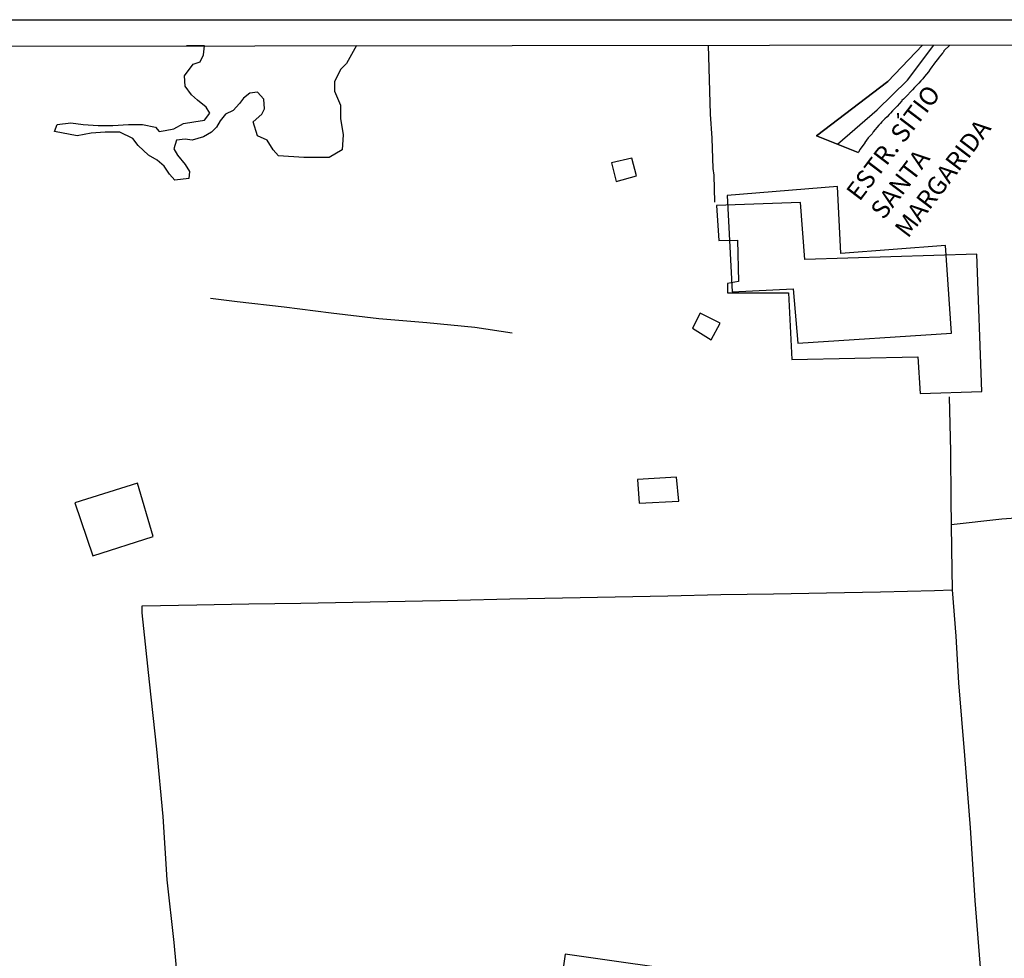
# Model space of a CAD drawing. Units: millimetres. Extents: x 187966 to 190380, y 1652115 to 1654893.
# Drawn here: x 188512 to 188647, y 1654765 to 1654893 of the extents above; entities that cross this region are included whole.
import ezdxf

# ---------------------------------------------------------------- set-up
doc = ezdxf.new("R2010")
doc.units = ezdxf.units.MM
for name, color, linetype in [('EDIFICACAO_REFERENCIAL', 50, 'Continuous'), ('IMAGEM', 7, 'Continuous'), ('V-BANHADO', 102, 'Continuous'), ('V-EDIFICACAO', 20, 'Continuous'), ('V-EIXO_DE_LOGRADOURO', 3, 'Continuous'), ('V-LOTE', 1, 'Continuous'), ('V-NOME_DOS_LOGRADOUROS', 7, 'Continuous'), ('V-QUADRA', 2, 'Continuous'), ('V-VALETA', 6, 'Continuous'), ('X-LIMITE_5000', 7, 'Continuous')]:
    doc.layers.add(name, color=color, linetype=linetype)
doc.styles.get("Standard").update_dxf_attribs({"font": 'txt.shx', "height": 5})
picture_1 = doc.add_image_def('image1.jpg', size_in_pixel=(4018, 4626))

msp = doc.modelspace()

# ---------------------------------------------------------------- linework, layer by layer
at = {"layer": 'EDIFICACAO_REFERENCIAL'}
for points in [[(188610.05, 1654855.88), (188618.41, 1654856.27), (188619.03, 1654848.84), (188640.06, 1654850.19), (188639.24, 1654862.19), (188624.9, 1654861.13), (188624.46, 1654870.27), (188609.38, 1654869.05)], [(188520.07, 1654826.96), (188522.49, 1654819.73), (188530.76, 1654822.37), (188528.63, 1654829.68)], [(188604.83, 1654750.08), (188606.69, 1654762.44), (188587.2, 1654765.22), (188585.35, 1654752.55), (188604.83, 1654750.08)]]:
    msp.add_lwpolyline(points, close=True, dxfattribs=at)
at = {"layer": 'V-BANHADO'}
for points in [[(188558.62, 1654889.56), (188557.25, 1654887.13), (188556.41, 1654886.29), (188555.58, 1654884.62), (188555.58, 1654883.31), (188556.41, 1654881.4), (188556.41, 1654879.61), (188556.77, 1654877.34), (188556.65, 1654875.31), (188554.86, 1654874.24), (188553.55, 1654874.24), (188551.4, 1654874.24), (188547.94, 1654874.47), (188547.22, 1654875.31), (188546.39, 1654876.62), (188545.07, 1654877.22), (188544.48, 1654879.13), (188545.67, 1654880.2), (188546.03, 1654880.92), (188545.91, 1654882.23), (188545.07, 1654883.19), (188544, 1654883.07), (188543.16, 1654882.35), (188542.57, 1654881.64), (188541.73, 1654880.68), (188540.66, 1654880.2), (188539.94, 1654879.25), (188539.46, 1654878.41), (188538.74, 1654877.7), (188537.67, 1654877.1), (188536.12, 1654876.62), (188535.16, 1654876.74), (188533.97, 1654876.62), (188533.61, 1654875.43), (188534.09, 1654874.59), (188535.16, 1654873.28), (188535.76, 1654872.33), (188535.64, 1654871.37), (188533.73, 1654871.13), (188533.01, 1654871.97), (188532.3, 1654873.04), (188531.34, 1654873.88), (188530.15, 1654874.59), (188528.72, 1654875.91), (188528, 1654876.86), (188526.21, 1654877.7), (188524.18, 1654877.7), (188522.27, 1654877.58), (188520.36, 1654877.22), (188517.26, 1654877.82), (188517.61, 1654878.77), (188519.52, 1654879.01), (188521.2, 1654878.77), (188523.23, 1654878.65), (188525.25, 1654878.65), (188527.4, 1654878.77), (188529.31, 1654878.77), (188531.1, 1654878.41), (188531.58, 1654877.82), (188532.42, 1654877.94), (188533.61, 1654878.17), (188534.92, 1654878.89), (188536.36, 1654879.13), (188537.79, 1654879.37), (188538.51, 1654880.32), (188538.03, 1654881.16), (188536.83, 1654882.11), (188536, 1654882.83), (188535.16, 1654884.02), (188535.04, 1654885.45), (188536.24, 1654887.01), (188537.19, 1654887.36), (188537.67, 1654888.32), (188537.79, 1654889.53)], [(188537.79, 1654889.53), (188535.34, 1654889.53)]]:
    msp.add_lwpolyline(points, dxfattribs=at)
at = {"layer": 'V-EDIFICACAO'}
for points in [[(188593.5, 1654873.53), (188594.18, 1654870.96), (188596.94, 1654871.76), (188596.31, 1654874.17), (188593.5, 1654873.53)], [(188607.92, 1654867.69), (188607.92, 1654867.69), (188608.21, 1654862.87), (188610.78, 1654862.95), (188610.78, 1654862.95), (188610.93, 1654857.29), (188609.41, 1654857), (188609.4, 1654855.71), (188617.76, 1654855.74), (188618.2, 1654846.58), (188635.46, 1654846.96), (188635.76, 1654841.93), (188644.23, 1654842.23), (188643.52, 1654861.04), (188619.99, 1654860.3), (188619.42, 1654868.09), (188607.92, 1654867.69)], [(188605.68, 1654852.93), (188604.61, 1654850.87), (188607.16, 1654849.27), (188608.4, 1654851.55), (188605.68, 1654852.93)], [(188597.09, 1654830.18), (188597.3, 1654826.93), (188602.75, 1654827.22), (188602.44, 1654830.49), (188597.09, 1654830.18)]]:
    msp.add_lwpolyline(points, close=True, dxfattribs=at)
at = {"layer": 'V-EIXO_DE_LOGRADOURO'}
msp.add_lwpolyline([(188624.47, 1654876.07), (188629.88, 1654880.78), (188634.03, 1654884.83), (188637.66, 1654889.64)], dxfattribs=at)
at = {"layer": 'V-LOTE'}
for points in [[(188606.76, 1654889.61), (188607.03, 1654880.18), (188607.25, 1654876.91), (188607.4, 1654872.74)], [(188607.4, 1654872.74), (188607.55, 1654871.85), (188607.62, 1654868.15)], [(188639.74, 1654841.51), (188639.92, 1654833.99), (188639.99, 1654827.34), (188640.06, 1654820.69), (188640.16, 1654815.07), (188640.67, 1654808.75), (188641.03, 1654802.32), (188641.87, 1654792.4), (188642.63, 1654782.48), (188643.25, 1654772.56), (188644.05, 1654762.82), (188644.34, 1654759.34)], [(188640.02, 1654824.02), (188646.96, 1654824.78), (188653.97, 1654825.29), (188661.02, 1654825.8), (188668.14, 1654825.8), (188675.34, 1654825.87), (188682.79, 1654825.62), (188690.24, 1654825.33), (188697.58, 1654824.82), (188704.96, 1654824.31), (188706.74, 1654824.09), (188708.34, 1654814.28), (188709.76, 1654804.91), (188711.32, 1654795.54), (188712.85, 1654786.06), (188714.27, 1654776.58), (188715.8, 1654767.06), (188717.29, 1654757.54)], [(188534.42, 1654758.39), (188533.66, 1654766.82), (188532.71, 1654775.36), (188532.13, 1654784.04), (188531.29, 1654793.27), (188530.27, 1654802.5), (188529.25, 1654811.91), (188529.25, 1654812.89), (188536.74, 1654813), (188543.86, 1654813.15), (188550.98, 1654813.26), (188558.1, 1654813.37), (188565.26, 1654813.52), (188572.42, 1654813.67), (188579.62, 1654813.82), (188586.82, 1654813.97), (188594.02, 1654814.12), (188601.25, 1654814.27), (188608.48, 1654814.42), (188615.71, 1654814.53), (188622.94, 1654814.64), (188630.35, 1654814.82), (188637.76, 1654815), (188640.16, 1654815.07)]]:
    msp.add_lwpolyline(points, dxfattribs=at)
at = {"layer": 'V-QUADRA'}
msp.add_lwpolyline([(188639.85, 1654889.64), (188639, 1654888.83), (188639.02, 1654888.78), (188638.98, 1654888.74), (188638.96, 1654888.69), (188638.92, 1654888.63), (188638.83, 1654888.53), (188638.61, 1654888.27), (188638.4, 1654887.99), (188638.14, 1654887.65), (188637.89, 1654887.33), (188637.65, 1654887.01), (188637.38, 1654886.67), (188637.16, 1654886.33), (188636.91, 1654885.98), (188636.63, 1654885.64), (188636.39, 1654885.32), (188636.14, 1654885.02), (188635.88, 1654884.74), (188635.6, 1654884.44), (188635.33, 1654884.14), (188635.02, 1654883.85), (188634.75, 1654883.5), (188634.66, 1654883.42), (188633.87, 1654882.6), (188633.49, 1654882.22), (188633.28, 1654882.03), (188633.25, 1654882.01), (188632.61, 1654881.26), (188632.29, 1654880.9), (188632.01, 1654880.62), (188631.74, 1654880.32), (188631.54, 1654880.12), (188631.26, 1654879.83), (188630.96, 1654879.53), (188630.75, 1654879.34), (188630.54, 1654879.12), (188630.33, 1654878.91), (188630.13, 1654878.69), (188629.87, 1654878.37), (188629.64, 1654878.07), (188629.36, 1654877.76), (188629.19, 1654877.5), (188628.98, 1654877.24), (188628.68, 1654876.94), (188628.44, 1654876.64), (188628.21, 1654876.3), (188628.19, 1654876.24), (188627.57, 1654875.4), (188627.32, 1654874.98), (188627.3, 1654874.95), (188621.6, 1654877.2), (188631.35, 1654884.66), (188636.12, 1654889.64), (188631.35, 1654884.66), (188621.6, 1654877.2), (188627.3, 1654874.95)], dxfattribs=at)
at = {"layer": 'V-VALETA'}
msp.add_lwpolyline([(188538.62, 1654854.98), (188542.29, 1654854.55), (188548.69, 1654853.79), (188555.12, 1654852.99), (188561.66, 1654852.19), (188568.24, 1654851.68), (188574.82, 1654851.03), (188579.94, 1654850.27)], dxfattribs=at)
at = {"layer": 'X-LIMITE_5000'}
msp.add_lwpolyline([(187965.99, 1654888.93), (188447.35, 1654889.44), (188928.72, 1654889.94), (189410.08, 1654890.42), (189891.44, 1654890.87), (190372.8, 1654891.31), (190373.28, 1654337.01), (190373.77, 1653782.72), (190374.26, 1653228.42), (190374.74, 1652674.13), (190375.23, 1652119.83), (189893.99, 1652119.4), (189412.76, 1652118.94), (188931.52, 1652118.47), (188450.28, 1652117.97), (187969.04, 1652117.45), (187968.43, 1652671.75), (187967.82, 1653226.04), (187967.21, 1653780.34), (187966.6, 1654334.63), (187965.99, 1654888.93)], dxfattribs=at)

# ---------------------------------------------------------------- texts
at = {"layer": 'V-NOME_DOS_LOGRADOUROS'}
for s, p in [('ESTR. SÍTIO', (188627.47, 1654868.13)), ('MARGARIDA', (188634.1, 1654863.09)), ('SANTA', (188630.78, 1654865.61))]:
    msp.add_text(s, height=2.5, rotation=52.7519, dxfattribs=at).set_placement(p)

# ---------------------------------------------------------------- referenced raster images: frames only (the image files are external)
at = {"layer": 'IMAGEM'}
image = msp.add_image(picture_1, insert=(187967.08, 1652114.97), size_in_units=(2413.01, 2778.14), dxfattribs=at)
image.dxf.flags = 7

doc.saveas('drawing.dxf')
